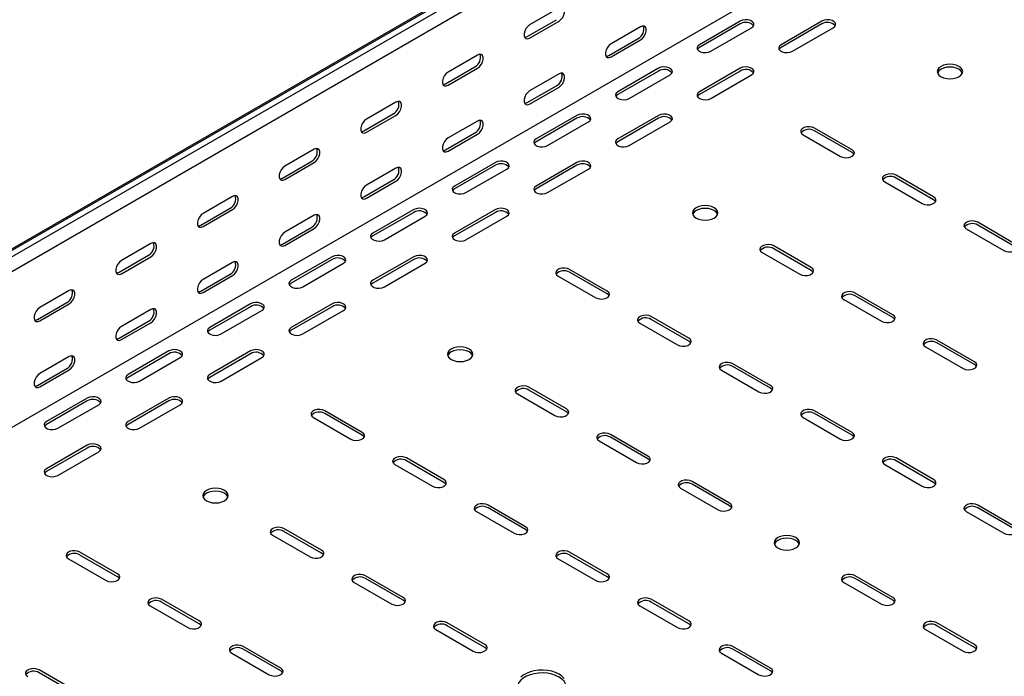
# Model space of a CAD drawing. Units: millimetres. Extents: x 80 to 3364, y 142 to 2624.
# Drawn here: x 1190 to 1617, y 422 to 706 of the extents above; entities that cross this region are included whole.
import ezdxf

# ---------------------------------------------------------------- set-up
doc = ezdxf.new("R2010")
doc.units = ezdxf.units.MM

msp = doc.modelspace()

# ---------------------------------------------------------------- linework, layer by layer
at = {"color": 7, "linetype": 'Continuous', "lineweight": 25}
for p, q in [((939.36, 464.38), (2707.12, 1484.89)), ((2711.08, 1486.44), (943.31, 465.93)), ((2713.49, 1485.05), (945.72, 464.54)), ((2713.49, 1478.69), (945.72, 458.18)), ((2707.83, 1407.91), (940.06, 387.4)), ((1423.72, 711.52), (1411, 704.17)), ((1409.94, 699.07), (1422.66, 706.42)), ((1411, 698.46), (1423.72, 705.81)), ((1502.21, 705.8), (1484.54, 695.59)), ((1502.21, 704.57), (1484.54, 694.37)), ((1537.57, 705.8), (1519.89, 695.59)), ((1537.57, 704.57), (1519.89, 694.37)), ((1459.08, 703.35), (1446.35, 696)), ((1489.49, 692.74), (1507.16, 702.94)), ((1524.84, 692.74), (1542.52, 702.94)), ((1445.29, 690.9), (1458.02, 698.25)), ((1446.35, 690.29), (1459.08, 697.64)), ((1388.37, 691.11), (1375.64, 683.76)), ((1374.58, 678.66), (1387.31, 686.01)), ((1375.64, 678.05), (1388.37, 685.4)), ((1423.72, 682.94), (1411, 675.59)), ((1466.86, 685.39), (1449.18, 675.18)), ((1466.86, 684.16), (1449.18, 673.96)), ((1454.13, 672.33), (1471.81, 682.53)), ((1502.21, 685.39), (1484.54, 675.18)), ((1502.21, 684.16), (1484.54, 673.96)), ((1489.49, 672.33), (1507.16, 682.53)), ((1409.94, 670.49), (1422.66, 677.84)), ((1411, 669.88), (1423.72, 677.23)), ((1353.01, 670.7), (1340.29, 663.35)), ((1339.23, 658.25), (1351.95, 665.6)), ((1340.29, 657.64), (1353.01, 664.98)), ((1388.37, 662.53), (1375.64, 655.18)), ((1431.5, 664.98), (1413.83, 654.77)), ((1431.5, 663.75), (1413.83, 653.55)), ((1418.78, 651.92), (1436.45, 662.12)), ((1466.86, 664.98), (1449.18, 654.77)), ((1466.86, 663.75), (1449.18, 653.55)), ((1454.13, 651.92), (1471.81, 662.12)), ((1374.58, 650.08), (1387.31, 657.43)), ((1550.65, 650.08), (1534.39, 659.47)), ((1550.65, 648.85), (1534.39, 658.24)), ((1375.64, 649.47), (1388.37, 656.82)), ((1529.44, 656.61), (1545.7, 647.22)), ((1317.66, 650.29), (1304.93, 642.94)), ((1303.87, 637.84), (1316.6, 645.19)), ((1304.93, 637.23), (1317.66, 644.57)), ((1396.15, 644.57), (1378.47, 634.36)), ((1431.5, 644.57), (1413.83, 634.36)), ((1353.01, 642.12), (1340.29, 634.77)), ((1396.15, 643.34), (1378.47, 633.14)), ((1383.42, 631.51), (1401.1, 641.71)), ((1431.5, 643.34), (1413.83, 633.14)), ((1418.78, 631.51), (1436.45, 641.71)), ((1339.23, 629.67), (1351.95, 637.02)), ((1340.29, 629.06), (1353.01, 636.41)), ((1564.79, 636.2), (1581.06, 626.81)), ((1586.01, 629.67), (1569.74, 639.06)), ((1586.01, 628.44), (1569.74, 637.83)), ((1282.3, 629.88), (1269.58, 622.53)), ((1268.52, 617.43), (1281.24, 624.78)), ((1269.58, 616.82), (1282.3, 624.16)), ((1360.79, 624.16), (1343.11, 613.95)), ((1360.79, 622.93), (1343.11, 612.73)), ((1396.15, 624.16), (1378.47, 613.95)), ((1396.15, 622.93), (1378.47, 612.73)), ((1317.66, 621.71), (1304.93, 614.36)), ((1348.06, 611.1), (1365.74, 621.3)), ((1383.42, 611.1), (1401.1, 621.3)), ((1621.36, 609.26), (1605.1, 618.65)), ((1303.87, 609.26), (1316.6, 616.61)), ((1304.93, 608.65), (1317.66, 616)), ((1600.15, 615.79), (1616.41, 606.4)), ((1621.36, 608.03), (1605.1, 617.42)), ((1246.95, 609.47), (1234.22, 602.12)), ((1532.97, 599.05), (1516.71, 608.44)), ((1532.97, 597.83), (1516.71, 607.22)), ((1233.16, 597.02), (1245.89, 604.37)), ((1234.22, 596.41), (1246.95, 603.75)), ((1325.44, 603.75), (1307.76, 593.54)), ((1325.44, 602.52), (1307.76, 592.32)), ((1360.79, 603.75), (1343.11, 593.54)), ((1360.79, 602.52), (1343.11, 592.32)), ((1511.76, 605.58), (1528.02, 596.2)), ((1282.3, 601.3), (1269.58, 593.95)), ((1312.71, 590.69), (1330.39, 600.89)), ((1348.06, 590.69), (1365.74, 600.89)), ((1444.58, 588.85), (1428.32, 598.24)), ((1268.52, 588.85), (1281.24, 596.2)), ((1269.58, 588.24), (1282.3, 595.59)), ((1423.37, 595.38), (1439.63, 585.99)), ((1444.58, 587.62), (1428.32, 597.01)), ((1211.59, 589.06), (1198.86, 581.71)), ((1547.12, 585.17), (1563.38, 575.79)), ((1568.33, 578.64), (1552.06, 588.03)), ((1568.33, 577.42), (1552.06, 586.81)), ((1197.8, 576.61), (1210.53, 583.96)), ((1198.86, 576), (1211.59, 583.34)), ((1246.95, 580.89), (1234.22, 573.54)), ((1290.08, 583.34), (1272.4, 573.13)), ((1290.08, 582.11), (1272.4, 571.91)), ((1277.35, 570.28), (1295.03, 580.48)), ((1325.44, 583.34), (1307.76, 573.13)), ((1325.44, 582.11), (1307.76, 571.91)), ((1312.71, 570.28), (1330.39, 580.48)), ((1479.94, 568.44), (1463.68, 577.83)), ((1479.94, 567.21), (1463.68, 576.6)), ((1233.16, 568.44), (1245.89, 575.79)), ((1234.22, 567.83), (1246.95, 575.18)), ((1458.73, 574.97), (1474.99, 565.58)), ((1603.68, 558.23), (1587.42, 567.62)), ((1582.47, 564.76), (1598.73, 555.38)), ((1603.68, 557.01), (1587.42, 566.4)), ((1211.59, 560.48), (1198.86, 553.13)), ((1254.73, 562.93), (1237.05, 552.72)), ((1254.73, 561.7), (1237.05, 551.5)), ((1242, 549.87), (1259.68, 560.07)), ((1290.08, 562.93), (1272.4, 552.72)), ((1290.08, 561.7), (1272.4, 551.5)), ((1277.35, 549.87), (1295.03, 560.07)), ((1197.8, 548.03), (1210.53, 555.38)), ((1198.86, 547.42), (1211.59, 554.77)), ((1494.08, 554.56), (1510.35, 545.17)), ((1515.3, 548.03), (1499.03, 557.42)), ((1515.3, 546.8), (1499.03, 556.19)), ((1426.91, 537.82), (1410.64, 547.21)), ((1426.91, 536.6), (1410.64, 545.99)), ((1219.37, 542.52), (1201.69, 532.31)), ((1254.73, 542.52), (1237.05, 532.31)), ((1405.69, 544.35), (1421.96, 534.97)), ((1219.37, 541.29), (1201.69, 531.09)), ((1206.64, 529.45), (1224.32, 539.66)), ((1254.73, 541.29), (1237.05, 531.09)), ((1242, 529.45), (1259.68, 539.66)), ((1317.31, 534.15), (1333.57, 524.76)), ((1338.52, 527.62), (1322.26, 537.01)), ((1338.52, 526.39), (1322.26, 535.78)), ((1529.44, 534.15), (1545.7, 524.76)), ((1550.65, 527.62), (1534.39, 537.01)), ((1550.65, 526.39), (1534.39, 535.78)), ((1462.26, 517.41), (1446, 526.8)), ((1462.26, 516.19), (1446, 525.58)), ((1219.37, 522.11), (1201.69, 511.9)), ((1219.37, 520.88), (1201.69, 510.68)), ((1441.05, 523.94), (1457.31, 514.56)), ((1206.64, 509.04), (1224.32, 519.25)), ((1373.87, 507.21), (1357.61, 516.6)), ((1586.01, 507.21), (1569.74, 516.6)), ((1352.66, 513.74), (1368.92, 504.35)), ((1373.87, 505.98), (1357.61, 515.37)), ((1564.79, 513.74), (1581.06, 504.35)), ((1586.01, 505.98), (1569.74, 515.37)), ((1476.4, 503.53), (1492.67, 494.15)), ((1497.62, 497), (1481.35, 506.39)), ((1497.62, 495.78), (1481.35, 505.17)), ((1409.23, 486.8), (1392.97, 496.19)), ((1409.23, 485.57), (1392.97, 494.96)), ((1621.36, 486.8), (1605.1, 496.19)), ((1621.36, 485.57), (1605.1, 494.96)), ((1388.02, 493.33), (1404.28, 483.94)), ((1600.15, 493.33), (1616.41, 483.94)), ((1299.63, 483.12), (1315.89, 473.73)), ((1320.84, 476.59), (1304.58, 485.98)), ((1320.84, 475.37), (1304.58, 484.76)), ((1232.45, 466.39), (1216.19, 475.78)), ((1232.45, 465.16), (1216.19, 474.55)), ((1444.58, 466.39), (1428.32, 475.78)), ((1444.58, 465.16), (1428.32, 474.55)), ((1211.24, 472.92), (1227.5, 463.53)), ((1423.37, 472.92), (1439.63, 463.53)), ((1356.2, 456.18), (1339.93, 465.57)), ((1568.33, 456.18), (1552.06, 465.57)), ((1334.98, 462.71), (1351.25, 453.32)), ((1356.2, 454.96), (1339.93, 464.35)), ((1547.12, 462.71), (1563.38, 453.32)), ((1568.33, 454.96), (1552.06, 464.35)), ((1246.59, 452.51), (1262.86, 443.12)), ((1267.81, 445.98), (1251.54, 455.37)), ((1267.81, 444.75), (1251.54, 454.14)), ((1458.73, 452.51), (1474.99, 443.12)), ((1479.94, 445.98), (1463.68, 455.37)), ((1479.94, 444.75), (1463.68, 454.14)), ((1391.55, 435.77), (1375.29, 445.16)), ((1391.55, 434.55), (1375.29, 443.94)), ((1603.68, 435.77), (1587.42, 445.16)), ((1603.68, 434.55), (1587.42, 443.94)), ((1370.34, 442.3), (1386.6, 432.91)), ((1582.47, 442.3), (1598.73, 432.91)), ((1281.95, 432.1), (1298.21, 422.71)), ((1303.16, 425.57), (1286.9, 434.96)), ((1303.16, 424.34), (1286.9, 433.73)), ((1494.08, 432.1), (1510.35, 422.71)), ((1515.3, 425.57), (1499.03, 434.96)), ((1515.3, 424.34), (1499.03, 433.73)), ((1214.77, 415.36), (1198.51, 424.75)), ((1214.77, 414.14), (1198.51, 423.53))]:
    msp.add_line(p, q, dxfattribs=at)
at = {"color": 7, "linetype": 'Continuous', "lineweight": 25, "flags": 128}
for points in [[(1423.72, 705.81), (1424.57, 706.47), (1425.32, 707.39), (1425.87, 708.47), (1426.16, 709.57), (1426.16, 710.57), (1425.87, 711.33), (1425.32, 711.77), (1424.57, 711.84), (1423.72, 711.52)], [(1411, 704.17), (1410.15, 703.51), (1409.41, 702.59), (1408.85, 701.51), (1408.56, 700.4), (1408.56, 699.41), (1408.85, 698.65), (1409.41, 698.21), (1410.15, 698.14), (1411, 698.46)], [(1507.16, 702.94), (1507.86, 703.52), (1508.18, 704.19), (1508.07, 704.89), (1507.56, 705.53), (1506.7, 706.03), (1505.59, 706.32), (1504.38, 706.38), (1503.21, 706.2), (1502.21, 705.8)], [(1542.52, 702.94), (1543.22, 703.52), (1543.53, 704.19), (1543.42, 704.89), (1542.91, 705.53), (1542.05, 706.03), (1540.95, 706.32), (1539.74, 706.38), (1538.56, 706.2), (1537.57, 705.8)], [(1459.08, 697.64), (1459.93, 698.3), (1460.67, 699.22), (1461.22, 700.3), (1461.52, 701.41), (1461.52, 702.4), (1461.22, 703.16), (1460.67, 703.6), (1459.93, 703.67), (1459.08, 703.35)], [(1408.8, 698.73), (1409.09, 698.75), (1409.94, 699.07)], [(1446.35, 696), (1445.51, 695.34), (1444.76, 694.42), (1444.21, 693.34), (1443.92, 692.24), (1443.92, 691.24), (1444.21, 690.48), (1444.76, 690.04), (1445.51, 689.97), (1446.35, 690.29)], [(1484.54, 695.59), (1483.84, 695.02), (1483.52, 694.34), (1483.63, 693.64), (1484.14, 693.01), (1485, 692.51), (1486.11, 692.21), (1487.32, 692.15), (1488.49, 692.33), (1489.49, 692.74)], [(1519.89, 695.59), (1519.19, 695.02), (1518.88, 694.34), (1518.99, 693.64), (1519.5, 693.01), (1520.36, 692.51), (1521.46, 692.21), (1522.67, 692.15), (1523.85, 692.33), (1524.84, 692.74)], [(1388.37, 685.4), (1389.22, 686.06), (1389.96, 686.98), (1390.51, 688.06), (1390.81, 689.16), (1390.81, 690.16), (1390.51, 690.92), (1389.96, 691.36), (1389.22, 691.43), (1388.37, 691.11)], [(1484.54, 694.37), (1483.84, 693.79), (1483.68, 693.55)], [(1519.89, 694.37), (1519.19, 693.79), (1519.03, 693.55)], [(1444.15, 690.56), (1444.45, 690.58), (1445.29, 690.9)], [(1596.97, 686.21), (1595.83, 686.71), (1594.5, 687.03), (1593.08, 687.14), (1591.65, 687.03), (1590.33, 686.71), (1589.19, 686.21), (1588.31, 685.55), (1587.76, 684.78), (1587.58, 683.96), (1587.76, 683.14), (1588.31, 682.37), (1589.19, 681.71), (1590.33, 681.21), (1591.65, 680.89), (1593.08, 680.78), (1594.5, 680.89), (1595.83, 681.21), (1596.97, 681.71), (1597.84, 682.37), (1598.39, 683.14), (1598.58, 683.96), (1598.39, 684.78), (1597.84, 685.55), (1596.97, 686.21)], [(1375.64, 683.76), (1374.8, 683.1), (1374.05, 682.18), (1373.5, 681.1), (1373.2, 679.99), (1373.2, 679), (1373.5, 678.24), (1374.05, 677.8), (1374.8, 677.73), (1375.64, 678.05)], [(1423.72, 677.23), (1424.57, 677.89), (1425.32, 678.81), (1425.87, 679.89), (1426.16, 681), (1426.16, 681.99), (1425.87, 682.75), (1425.32, 683.19), (1424.57, 683.26), (1423.72, 682.94)], [(1471.81, 682.53), (1472.51, 683.11), (1472.82, 683.78), (1472.71, 684.48), (1472.2, 685.12), (1471.34, 685.62), (1470.24, 685.91), (1469.03, 685.97), (1467.85, 685.79), (1466.86, 685.39)], [(1507.16, 682.53), (1507.86, 683.11), (1508.18, 683.78), (1508.07, 684.48), (1507.56, 685.12), (1506.7, 685.62), (1505.59, 685.91), (1504.38, 685.97), (1503.21, 685.79), (1502.21, 685.39)], [(1598.47, 683.35), (1598.39, 683.56), (1597.84, 684.32), (1596.97, 684.98), (1595.83, 685.48), (1594.5, 685.8), (1593.08, 685.91), (1591.65, 685.8), (1590.33, 685.48), (1589.19, 684.98), (1588.31, 684.32), (1587.76, 683.56), (1587.68, 683.35)], [(1373.44, 678.32), (1373.73, 678.34), (1374.58, 678.66)], [(1411, 675.59), (1410.15, 674.93), (1409.41, 674.01), (1408.85, 672.93), (1408.56, 671.83), (1408.56, 670.83), (1408.85, 670.07), (1409.41, 669.63), (1410.15, 669.56), (1411, 669.88)], [(1449.18, 675.18), (1448.48, 674.61), (1448.17, 673.93), (1448.27, 673.23), (1448.79, 672.6), (1449.65, 672.1), (1450.75, 671.8), (1451.96, 671.74), (1453.13, 671.92), (1454.13, 672.33)], [(1449.18, 673.96), (1448.48, 673.38), (1448.32, 673.14)], [(1484.54, 675.18), (1483.84, 674.61), (1483.52, 673.93), (1483.63, 673.23), (1484.14, 672.6), (1485, 672.1), (1486.11, 671.8), (1487.32, 671.74), (1488.49, 671.92), (1489.49, 672.33)], [(1484.54, 673.96), (1483.84, 673.38), (1483.68, 673.14)], [(1353.01, 664.98), (1353.86, 665.65), (1354.61, 666.57), (1355.16, 667.65), (1355.45, 668.75), (1355.45, 669.75), (1355.16, 670.51), (1354.61, 670.95), (1353.86, 671.02), (1353.01, 670.7)], [(1408.8, 670.15), (1409.09, 670.17), (1409.94, 670.49)], [(1436.45, 662.12), (1437.15, 662.7), (1437.46, 663.37), (1437.36, 664.07), (1436.85, 664.71), (1435.99, 665.2), (1434.88, 665.5), (1433.67, 665.56), (1432.5, 665.38), (1431.5, 664.98)], [(1471.81, 662.12), (1472.51, 662.7), (1472.82, 663.37), (1472.71, 664.07), (1472.2, 664.71), (1471.34, 665.2), (1470.24, 665.5), (1469.03, 665.56), (1467.85, 665.38), (1466.86, 664.98)], [(1340.29, 663.35), (1339.44, 662.69), (1338.7, 661.77), (1338.14, 660.69), (1337.85, 659.58), (1337.85, 658.59), (1338.14, 657.83), (1338.7, 657.39), (1339.44, 657.32), (1340.29, 657.64)], [(1388.37, 656.82), (1389.22, 657.48), (1389.96, 658.4), (1390.51, 659.48), (1390.81, 660.58), (1390.81, 661.58), (1390.51, 662.34), (1389.96, 662.78), (1389.22, 662.85), (1388.37, 662.53)], [(1338.09, 657.91), (1338.38, 657.93), (1339.23, 658.25)], [(1534.39, 659.47), (1533.39, 659.87), (1532.22, 660.05), (1531.01, 659.99), (1529.9, 659.69), (1529.05, 659.2), (1528.53, 658.56), (1528.43, 657.86), (1528.74, 657.19), (1529.44, 656.61)], [(1375.64, 655.18), (1374.8, 654.52), (1374.05, 653.6), (1373.5, 652.52), (1373.2, 651.42), (1373.2, 650.42), (1373.5, 649.66), (1374.05, 649.22), (1374.8, 649.15), (1375.64, 649.47)], [(1413.83, 654.77), (1413.13, 654.2), (1412.81, 653.52), (1412.92, 652.82), (1413.43, 652.19), (1414.29, 651.69), (1415.39, 651.39), (1416.61, 651.33), (1417.78, 651.51), (1418.78, 651.92)], [(1413.83, 653.55), (1413.13, 652.97), (1412.96, 652.73)], [(1449.18, 654.77), (1448.48, 654.2), (1448.17, 653.52), (1448.27, 652.82), (1448.79, 652.19), (1449.65, 651.69), (1450.75, 651.39), (1451.96, 651.33), (1453.13, 651.51), (1454.13, 651.92)], [(1449.18, 653.55), (1448.48, 652.97), (1448.32, 652.73)], [(1317.66, 644.57), (1318.51, 645.24), (1319.25, 646.16), (1319.8, 647.24), (1320.1, 648.34), (1320.1, 649.34), (1319.8, 650.1), (1319.25, 650.54), (1318.51, 650.61), (1317.66, 650.29)], [(1373.44, 649.74), (1373.73, 649.76), (1374.58, 650.08)], [(1545.7, 647.22), (1546.7, 646.82), (1547.87, 646.64), (1549.08, 646.7), (1550.18, 647), (1551.04, 647.49), (1551.56, 648.13), (1551.66, 648.83), (1551.35, 649.5), (1550.65, 650.08)], [(1551.51, 648.04), (1551.35, 648.28), (1550.65, 648.85)], [(1401.1, 641.71), (1401.79, 642.29), (1402.11, 642.96), (1402, 643.66), (1401.49, 644.3), (1400.63, 644.79), (1399.53, 645.09), (1398.32, 645.15), (1397.14, 644.97), (1396.15, 644.57)], [(1436.45, 641.71), (1437.15, 642.29), (1437.46, 642.96), (1437.36, 643.66), (1436.85, 644.3), (1435.99, 644.79), (1434.88, 645.09), (1433.67, 645.15), (1432.5, 644.97), (1431.5, 644.57)], [(1304.93, 642.94), (1304.08, 642.28), (1303.34, 641.36), (1302.79, 640.28), (1302.49, 639.17), (1302.49, 638.18), (1302.79, 637.42), (1303.34, 636.98), (1304.08, 636.91), (1304.93, 637.23)], [(1353.01, 636.41), (1353.86, 637.07), (1354.61, 637.99), (1355.16, 639.07), (1355.45, 640.17), (1355.45, 641.17), (1355.16, 641.93), (1354.61, 642.37), (1353.86, 642.44), (1353.01, 642.12)], [(1302.73, 637.5), (1303.02, 637.52), (1303.87, 637.84)], [(1569.74, 639.06), (1568.75, 639.46), (1567.57, 639.64), (1566.36, 639.58), (1565.26, 639.28), (1564.4, 638.79), (1563.89, 638.15), (1563.78, 637.45), (1564.1, 636.77), (1564.79, 636.2)], [(1340.29, 634.77), (1339.44, 634.11), (1338.7, 633.19), (1338.14, 632.11), (1337.85, 631.01), (1337.85, 630.01), (1338.14, 629.25), (1338.7, 628.81), (1339.44, 628.74), (1340.29, 629.06)], [(1378.47, 634.36), (1377.77, 633.79), (1377.46, 633.11), (1377.56, 632.41), (1378.08, 631.78), (1378.94, 631.28), (1380.04, 630.98), (1381.25, 630.92), (1382.42, 631.1), (1383.42, 631.51)], [(1378.47, 633.14), (1377.77, 632.56), (1377.61, 632.32)], [(1413.83, 634.36), (1413.13, 633.79), (1412.81, 633.11), (1412.92, 632.41), (1413.43, 631.78), (1414.29, 631.28), (1415.39, 630.98), (1416.61, 630.92), (1417.78, 631.1), (1418.78, 631.51)], [(1413.83, 633.14), (1413.13, 632.56), (1412.96, 632.32)], [(1282.3, 624.16), (1283.15, 624.83), (1283.89, 625.75), (1284.45, 626.83), (1284.74, 627.93), (1284.74, 628.93), (1284.45, 629.69), (1283.89, 630.13), (1283.15, 630.2), (1282.3, 629.88)], [(1338.09, 629.33), (1338.38, 629.35), (1339.23, 629.67)], [(1581.06, 626.81), (1582.05, 626.41), (1583.23, 626.23), (1584.44, 626.29), (1585.54, 626.59), (1586.4, 627.08), (1586.91, 627.72), (1587.02, 628.42), (1586.7, 629.09), (1586.01, 629.67)], [(1586.87, 627.63), (1586.7, 627.87), (1586.01, 628.44)], [(1365.74, 621.3), (1366.44, 621.88), (1366.75, 622.55), (1366.65, 623.25), (1366.13, 623.89), (1365.27, 624.38), (1364.17, 624.68), (1362.96, 624.74), (1361.79, 624.56), (1360.79, 624.16)], [(1401.1, 621.3), (1401.79, 621.88), (1402.11, 622.55), (1402, 623.25), (1401.49, 623.89), (1400.63, 624.38), (1399.53, 624.68), (1398.32, 624.74), (1397.14, 624.56), (1396.15, 624.16)], [(1490.9, 624.97), (1489.76, 625.48), (1488.43, 625.8), (1487.01, 625.9), (1485.59, 625.8), (1484.26, 625.48), (1483.12, 624.97), (1482.25, 624.32), (1481.7, 623.55), (1481.51, 622.73), (1481.7, 621.91), (1482.25, 621.14), (1483.12, 620.48), (1484.26, 619.98), (1485.59, 619.66), (1487.01, 619.55), (1488.43, 619.66), (1489.76, 619.98), (1490.9, 620.48), (1491.77, 621.14), (1492.32, 621.91), (1492.51, 622.73), (1492.32, 623.55), (1491.77, 624.32), (1490.9, 624.97)], [(1492.41, 622.12), (1492.32, 622.33), (1491.77, 623.09), (1490.9, 623.75), (1489.76, 624.25), (1488.43, 624.57), (1487.01, 624.68), (1485.59, 624.57), (1484.26, 624.25), (1483.12, 623.75), (1482.25, 623.09), (1481.7, 622.33), (1481.61, 622.12)], [(1269.58, 622.53), (1268.73, 621.87), (1267.98, 620.95), (1267.43, 619.87), (1267.14, 618.76), (1267.14, 617.77), (1267.43, 617.01), (1267.98, 616.57), (1268.73, 616.5), (1269.58, 616.82)], [(1317.66, 616), (1318.51, 616.66), (1319.25, 617.58), (1319.8, 618.66), (1320.1, 619.76), (1320.1, 620.76), (1319.8, 621.52), (1319.25, 621.96), (1318.51, 622.03), (1317.66, 621.71)], [(1605.1, 618.65), (1604.1, 619.05), (1602.93, 619.23), (1601.72, 619.17), (1600.62, 618.87), (1599.76, 618.38), (1599.24, 617.74), (1599.14, 617.04), (1599.45, 616.36), (1600.15, 615.79)], [(1267.38, 617.09), (1267.67, 617.11), (1268.52, 617.43)], [(1304.93, 614.36), (1304.08, 613.7), (1303.34, 612.78), (1302.79, 611.7), (1302.49, 610.6), (1302.49, 609.6), (1302.79, 608.84), (1303.34, 608.4), (1304.08, 608.33), (1304.93, 608.65)], [(1343.11, 613.95), (1342.42, 613.38), (1342.1, 612.7), (1342.21, 612), (1342.72, 611.37), (1343.58, 610.87), (1344.68, 610.57), (1345.89, 610.51), (1347.07, 610.69), (1348.06, 611.1)], [(1343.11, 612.73), (1342.42, 612.15), (1342.25, 611.91)], [(1378.47, 613.95), (1377.77, 613.38), (1377.46, 612.7), (1377.56, 612), (1378.08, 611.37), (1378.94, 610.87), (1380.04, 610.57), (1381.25, 610.51), (1382.42, 610.69), (1383.42, 611.1)], [(1378.47, 612.73), (1377.77, 612.15), (1377.61, 611.91)], [(1246.95, 603.75), (1247.79, 604.42), (1248.54, 605.34), (1249.09, 606.42), (1249.39, 607.52), (1249.39, 608.52), (1249.09, 609.28), (1248.54, 609.72), (1247.79, 609.79), (1246.95, 609.47)], [(1302.73, 608.92), (1303.02, 608.94), (1303.87, 609.26)], [(1516.71, 608.44), (1515.71, 608.84), (1514.54, 609.03), (1513.33, 608.97), (1512.23, 608.67), (1511.37, 608.17), (1510.85, 607.54), (1510.75, 606.84), (1511.06, 606.16), (1511.76, 605.58)], [(1616.41, 606.4), (1617.41, 606), (1618.58, 605.82), (1619.79, 605.88), (1620.89, 606.17), (1621.75, 606.67), (1622.27, 607.31), (1622.37, 608.01), (1622.06, 608.68), (1621.36, 609.26)], [(1234.22, 602.12), (1233.37, 601.46), (1232.63, 600.54), (1232.08, 599.46), (1231.78, 598.35), (1231.78, 597.36), (1232.08, 596.6), (1232.63, 596.16), (1233.37, 596.09), (1234.22, 596.41)], [(1282.3, 595.59), (1283.15, 596.25), (1283.89, 597.17), (1284.45, 598.25), (1284.74, 599.35), (1284.74, 600.35), (1284.45, 601.11), (1283.89, 601.55), (1283.15, 601.62), (1282.3, 601.3)], [(1330.39, 600.89), (1331.08, 601.47), (1331.4, 602.14), (1331.29, 602.84), (1330.78, 603.48), (1329.92, 603.97), (1328.82, 604.27), (1327.61, 604.33), (1326.43, 604.15), (1325.44, 603.75)], [(1365.74, 600.89), (1366.44, 601.47), (1366.75, 602.14), (1366.65, 602.84), (1366.13, 603.48), (1365.27, 603.97), (1364.17, 604.27), (1362.96, 604.33), (1361.79, 604.15), (1360.79, 603.75)], [(1428.32, 598.24), (1427.33, 598.64), (1426.15, 598.82), (1424.94, 598.76), (1423.84, 598.46), (1422.98, 597.97), (1422.47, 597.33), (1422.36, 596.63), (1422.67, 595.95), (1423.37, 595.38)], [(1528.02, 596.2), (1529.02, 595.79), (1530.19, 595.61), (1531.4, 595.67), (1532.51, 595.97), (1533.37, 596.47), (1533.88, 597.1), (1533.98, 597.8), (1533.67, 598.48), (1532.97, 599.05)], [(1533.83, 597.01), (1533.67, 597.25), (1532.97, 597.83)], [(1232.02, 596.68), (1232.31, 596.7), (1233.16, 597.02)], [(1269.58, 593.95), (1268.73, 593.29), (1267.98, 592.37), (1267.43, 591.29), (1267.14, 590.19), (1267.14, 589.19), (1267.43, 588.43), (1267.98, 587.99), (1268.73, 587.92), (1269.58, 588.24)], [(1307.76, 593.54), (1307.06, 592.97), (1306.75, 592.29), (1306.85, 591.59), (1307.37, 590.96), (1308.23, 590.46), (1309.33, 590.16), (1310.54, 590.1), (1311.71, 590.28), (1312.71, 590.69)], [(1343.11, 593.54), (1342.42, 592.97), (1342.1, 592.29), (1342.21, 591.59), (1342.72, 590.96), (1343.58, 590.46), (1344.68, 590.16), (1345.89, 590.1), (1347.07, 590.28), (1348.06, 590.69)], [(1211.59, 583.34), (1212.44, 584.01), (1213.18, 584.93), (1213.74, 586.01), (1214.03, 587.11), (1214.03, 588.11), (1213.74, 588.87), (1213.18, 589.31), (1212.44, 589.38), (1211.59, 589.06)], [(1267.38, 588.51), (1267.67, 588.53), (1268.52, 588.85)], [(1307.76, 592.32), (1307.06, 591.74), (1306.9, 591.5)], [(1343.11, 592.32), (1342.42, 591.74), (1342.25, 591.5)], [(1439.63, 585.99), (1440.63, 585.59), (1441.8, 585.41), (1443.02, 585.47), (1444.12, 585.76), (1444.98, 586.26), (1445.49, 586.9), (1445.6, 587.6), (1445.28, 588.27), (1444.58, 588.85)], [(1552.06, 588.03), (1551.07, 588.43), (1549.89, 588.62), (1548.68, 588.56), (1547.58, 588.26), (1546.72, 587.76), (1546.21, 587.13), (1546.1, 586.43), (1546.42, 585.75), (1547.12, 585.17)], [(1445.45, 586.81), (1445.28, 587.05), (1444.58, 587.62)], [(1198.86, 581.71), (1198.02, 581.05), (1197.27, 580.13), (1196.72, 579.05), (1196.43, 577.94), (1196.43, 576.95), (1196.72, 576.19), (1197.27, 575.75), (1198.02, 575.68), (1198.86, 576)], [(1246.95, 575.18), (1247.79, 575.84), (1248.54, 576.76), (1249.09, 577.84), (1249.39, 578.94), (1249.39, 579.94), (1249.09, 580.7), (1248.54, 581.14), (1247.79, 581.21), (1246.95, 580.89)], [(1295.03, 580.48), (1295.73, 581.06), (1296.04, 581.73), (1295.94, 582.43), (1295.42, 583.07), (1294.56, 583.56), (1293.46, 583.86), (1292.25, 583.92), (1291.08, 583.74), (1290.08, 583.34)], [(1330.39, 580.48), (1331.08, 581.06), (1331.4, 581.73), (1331.29, 582.43), (1330.78, 583.07), (1329.92, 583.56), (1328.82, 583.86), (1327.61, 583.92), (1326.43, 583.74), (1325.44, 583.34)], [(1196.67, 576.27), (1196.96, 576.29), (1197.8, 576.61)], [(1463.68, 577.83), (1462.68, 578.23), (1461.51, 578.41), (1460.3, 578.35), (1459.19, 578.05), (1458.33, 577.56), (1457.82, 576.92), (1457.71, 576.22), (1458.03, 575.54), (1458.73, 574.97)], [(1563.38, 575.79), (1564.37, 575.38), (1565.55, 575.2), (1566.76, 575.26), (1567.86, 575.56), (1568.72, 576.06), (1569.23, 576.69), (1569.34, 577.39), (1569.03, 578.07), (1568.33, 578.64)], [(1569.19, 576.6), (1569.03, 576.84), (1568.33, 577.42)], [(1234.22, 573.54), (1233.37, 572.88), (1232.63, 571.96), (1232.08, 570.88), (1231.78, 569.77), (1231.78, 568.78), (1232.08, 568.02), (1232.63, 567.58), (1233.37, 567.51), (1234.22, 567.83)], [(1272.4, 573.13), (1271.71, 572.56), (1271.39, 571.88), (1271.5, 571.18), (1272.01, 570.55), (1272.87, 570.05), (1273.97, 569.75), (1275.18, 569.69), (1276.36, 569.87), (1277.35, 570.28)], [(1272.4, 571.91), (1271.71, 571.33), (1271.54, 571.09)], [(1307.76, 573.13), (1307.06, 572.56), (1306.75, 571.88), (1306.85, 571.18), (1307.37, 570.55), (1308.23, 570.05), (1309.33, 569.75), (1310.54, 569.69), (1311.71, 569.87), (1312.71, 570.28)], [(1307.76, 571.91), (1307.06, 571.33), (1306.9, 571.09)], [(1232.02, 568.1), (1232.31, 568.12), (1233.16, 568.44)], [(1474.99, 565.58), (1475.99, 565.18), (1477.16, 565), (1478.37, 565.06), (1479.47, 565.35), (1480.33, 565.85), (1480.85, 566.49), (1480.95, 567.19), (1480.64, 567.86), (1479.94, 568.44)], [(1587.42, 567.62), (1586.42, 568.02), (1585.25, 568.21), (1584.04, 568.14), (1582.94, 567.85), (1582.08, 567.35), (1581.56, 566.72), (1581.46, 566.02), (1581.77, 565.34), (1582.47, 564.76)], [(1259.68, 560.07), (1260.37, 560.64), (1260.69, 561.32), (1260.58, 562.02), (1260.07, 562.66), (1259.21, 563.15), (1258.11, 563.45), (1256.9, 563.51), (1255.72, 563.33), (1254.73, 562.93)], [(1295.03, 560.07), (1295.73, 560.64), (1296.04, 561.32), (1295.94, 562.02), (1295.42, 562.66), (1294.56, 563.15), (1293.46, 563.45), (1292.25, 563.51), (1291.08, 563.33), (1290.08, 562.93)], [(1384.83, 563.74), (1383.69, 564.25), (1382.37, 564.57), (1380.94, 564.67), (1379.52, 564.57), (1378.19, 564.25), (1377.06, 563.74), (1376.18, 563.09), (1375.63, 562.32), (1375.44, 561.5), (1375.63, 560.68), (1376.18, 559.91), (1377.06, 559.25), (1378.19, 558.75), (1379.52, 558.43), (1380.94, 558.32), (1382.37, 558.43), (1383.69, 558.75), (1384.83, 559.25), (1385.71, 559.91), (1386.26, 560.68), (1386.44, 561.5), (1386.26, 562.32), (1385.71, 563.09), (1384.83, 563.74)], [(1386.34, 560.89), (1386.26, 561.1), (1385.71, 561.86), (1384.83, 562.52), (1383.69, 563.02), (1382.37, 563.34), (1380.94, 563.45), (1379.52, 563.34), (1378.19, 563.02), (1377.06, 562.52), (1376.18, 561.86), (1375.63, 561.1), (1375.55, 560.89)], [(1480.8, 566.4), (1480.64, 566.64), (1479.94, 567.21)], [(1211.59, 554.77), (1212.44, 555.43), (1213.18, 556.35), (1213.74, 557.43), (1214.03, 558.53), (1214.03, 559.53), (1213.74, 560.29), (1213.18, 560.73), (1212.44, 560.8), (1211.59, 560.48)], [(1499.03, 557.42), (1498.04, 557.82), (1496.86, 558), (1495.65, 557.94), (1494.55, 557.64), (1493.69, 557.15), (1493.18, 556.51), (1493.07, 555.81), (1493.38, 555.13), (1494.08, 554.56)], [(1598.73, 555.38), (1599.73, 554.97), (1600.9, 554.79), (1602.11, 554.85), (1603.22, 555.15), (1604.08, 555.65), (1604.59, 556.28), (1604.7, 556.98), (1604.38, 557.66), (1603.68, 558.23)], [(1604.54, 556.19), (1604.38, 556.43), (1603.68, 557.01)], [(1198.86, 553.13), (1198.02, 552.47), (1197.27, 551.55), (1196.72, 550.47), (1196.43, 549.36), (1196.43, 548.37), (1196.72, 547.61), (1197.27, 547.17), (1198.02, 547.1), (1198.86, 547.42)], [(1237.05, 552.72), (1236.35, 552.15), (1236.04, 551.47), (1236.14, 550.77), (1236.66, 550.13), (1237.52, 549.64), (1238.62, 549.34), (1239.83, 549.28), (1241, 549.46), (1242, 549.87)], [(1237.05, 551.5), (1236.35, 550.92), (1236.19, 550.68)], [(1272.4, 552.72), (1271.71, 552.15), (1271.39, 551.47), (1271.5, 550.77), (1272.01, 550.13), (1272.87, 549.64), (1273.97, 549.34), (1275.18, 549.28), (1276.36, 549.46), (1277.35, 549.87)], [(1272.4, 551.5), (1271.71, 550.92), (1271.54, 550.68)], [(1196.67, 547.69), (1196.96, 547.71), (1197.8, 548.03)], [(1410.64, 547.21), (1409.65, 547.61), (1408.47, 547.8), (1407.26, 547.73), (1406.16, 547.44), (1405.3, 546.94), (1404.79, 546.31), (1404.68, 545.61), (1405, 544.93), (1405.69, 544.35)], [(1510.35, 545.17), (1511.34, 544.77), (1512.52, 544.59), (1513.73, 544.65), (1514.83, 544.94), (1515.69, 545.44), (1516.2, 546.08), (1516.31, 546.78), (1515.99, 547.45), (1515.3, 548.03)], [(1516.16, 545.99), (1515.99, 546.23), (1515.3, 546.8)], [(1224.32, 539.66), (1225.02, 540.23), (1225.33, 540.91), (1225.23, 541.61), (1224.71, 542.25), (1223.85, 542.74), (1222.75, 543.04), (1221.54, 543.1), (1220.37, 542.92), (1219.37, 542.52)], [(1259.68, 539.66), (1260.37, 540.23), (1260.69, 540.91), (1260.58, 541.61), (1260.07, 542.25), (1259.21, 542.74), (1258.11, 543.04), (1256.9, 543.1), (1255.72, 542.92), (1254.73, 542.52)], [(1322.26, 537.01), (1321.26, 537.41), (1320.09, 537.59), (1318.87, 537.53), (1317.77, 537.23), (1316.91, 536.74), (1316.4, 536.1), (1316.29, 535.4), (1316.61, 534.72), (1317.31, 534.15)], [(1421.96, 534.97), (1422.95, 534.56), (1424.13, 534.38), (1425.34, 534.44), (1426.44, 534.74), (1427.3, 535.24), (1427.81, 535.87), (1427.92, 536.57), (1427.6, 537.25), (1426.91, 537.82)], [(1534.39, 537.01), (1533.39, 537.41), (1532.22, 537.59), (1531.01, 537.53), (1529.9, 537.23), (1529.05, 536.74), (1528.53, 536.1), (1528.43, 535.4), (1528.74, 534.72), (1529.44, 534.15)], [(1427.77, 535.78), (1427.6, 536.02), (1426.91, 536.6)], [(1201.69, 532.31), (1201, 531.74), (1200.68, 531.06), (1200.79, 530.36), (1201.3, 529.72), (1202.16, 529.23), (1203.26, 528.93), (1204.47, 528.87), (1205.65, 529.05), (1206.64, 529.45)], [(1201.69, 531.09), (1201, 530.51), (1200.83, 530.27)], [(1237.05, 532.31), (1236.35, 531.74), (1236.04, 531.06), (1236.14, 530.36), (1236.66, 529.72), (1237.52, 529.23), (1238.62, 528.93), (1239.83, 528.87), (1241, 529.05), (1242, 529.45)], [(1237.05, 531.09), (1236.35, 530.51), (1236.19, 530.27)], [(1333.57, 524.76), (1334.56, 524.36), (1335.74, 524.18), (1336.95, 524.24), (1338.05, 524.53), (1338.91, 525.03), (1339.42, 525.67), (1339.53, 526.37), (1339.22, 527.04), (1338.52, 527.62)], [(1339.38, 525.58), (1339.22, 525.82), (1338.52, 526.39)], [(1446, 526.8), (1445, 527.2), (1443.83, 527.39), (1442.62, 527.32), (1441.52, 527.03), (1440.66, 526.53), (1440.14, 525.9), (1440.04, 525.2), (1440.35, 524.52), (1441.05, 523.94)], [(1545.7, 524.76), (1546.7, 524.36), (1547.87, 524.18), (1549.08, 524.24), (1550.18, 524.53), (1551.04, 525.03), (1551.56, 525.67), (1551.66, 526.37), (1551.35, 527.04), (1550.65, 527.62)], [(1551.51, 525.58), (1551.35, 525.82), (1550.65, 526.39)], [(1224.32, 519.25), (1225.02, 519.82), (1225.33, 520.5), (1225.23, 521.2), (1224.71, 521.84), (1223.85, 522.33), (1222.75, 522.63), (1221.54, 522.69), (1220.37, 522.51), (1219.37, 522.11)], [(1357.61, 516.6), (1356.61, 517), (1355.44, 517.18), (1354.23, 517.12), (1353.13, 516.82), (1352.27, 516.33), (1351.75, 515.69), (1351.65, 514.99), (1351.96, 514.31), (1352.66, 513.74)], [(1457.31, 514.56), (1458.31, 514.15), (1459.48, 513.97), (1460.69, 514.03), (1461.79, 514.33), (1462.65, 514.83), (1463.17, 515.46), (1463.27, 516.16), (1462.96, 516.84), (1462.26, 517.41)], [(1463.12, 515.37), (1462.96, 515.61), (1462.26, 516.19)], [(1569.74, 516.6), (1568.75, 517), (1567.57, 517.18), (1566.36, 517.12), (1565.26, 516.82), (1564.4, 516.33), (1563.89, 515.69), (1563.78, 514.99), (1564.1, 514.31), (1564.79, 513.74)], [(1201.69, 511.9), (1201, 511.33), (1200.68, 510.65), (1200.79, 509.95), (1201.3, 509.31), (1202.16, 508.82), (1203.26, 508.52), (1204.47, 508.46), (1205.65, 508.64), (1206.64, 509.04)], [(1201.69, 510.68), (1201, 510.1), (1200.83, 509.86)], [(1278.77, 502.51), (1277.63, 503.02), (1276.3, 503.34), (1274.88, 503.44), (1273.46, 503.34), (1272.13, 503.02), (1270.99, 502.51), (1270.12, 501.86), (1269.57, 501.09), (1269.38, 500.27), (1269.57, 499.45), (1270.12, 498.68), (1270.99, 498.02), (1272.13, 497.52), (1273.46, 497.2), (1274.88, 497.09), (1276.3, 497.2), (1277.63, 497.52), (1278.77, 498.02), (1279.64, 498.68), (1280.19, 499.45), (1280.38, 500.27), (1280.19, 501.09), (1279.64, 501.86), (1278.77, 502.51)], [(1368.92, 504.35), (1369.92, 503.95), (1371.09, 503.77), (1372.3, 503.83), (1373.41, 504.12), (1374.27, 504.62), (1374.78, 505.26), (1374.89, 505.96), (1374.57, 506.63), (1373.87, 507.21)], [(1374.73, 505.17), (1374.57, 505.41), (1373.87, 505.98)], [(1481.35, 506.39), (1480.36, 506.79), (1479.18, 506.98), (1477.97, 506.91), (1476.87, 506.62), (1476.01, 506.12), (1475.5, 505.49), (1475.39, 504.79), (1475.71, 504.11), (1476.4, 503.53)], [(1581.06, 504.35), (1582.05, 503.95), (1583.23, 503.77), (1584.44, 503.83), (1585.54, 504.12), (1586.4, 504.62), (1586.91, 505.26), (1587.02, 505.96), (1586.7, 506.63), (1586.01, 507.21)], [(1586.87, 505.17), (1586.7, 505.41), (1586.01, 505.98)], [(1280.28, 499.66), (1280.19, 499.87), (1279.64, 500.63), (1278.77, 501.29), (1277.63, 501.79), (1276.3, 502.11), (1274.88, 502.22), (1273.46, 502.11), (1272.13, 501.79), (1270.99, 501.29), (1270.12, 500.63), (1269.57, 499.87), (1269.48, 499.66)], [(1392.97, 496.19), (1391.97, 496.59), (1390.8, 496.77), (1389.59, 496.71), (1388.48, 496.41), (1387.62, 495.92), (1387.11, 495.28), (1387, 494.58), (1387.32, 493.9), (1388.02, 493.33)], [(1492.67, 494.15), (1493.66, 493.74), (1494.84, 493.56), (1496.05, 493.62), (1497.15, 493.92), (1498.01, 494.41), (1498.52, 495.05), (1498.63, 495.75), (1498.31, 496.43), (1497.62, 497)], [(1498.48, 494.96), (1498.31, 495.2), (1497.62, 495.78)], [(1605.1, 496.19), (1604.1, 496.59), (1602.93, 496.77), (1601.72, 496.71), (1600.62, 496.41), (1599.76, 495.92), (1599.24, 495.28), (1599.14, 494.58), (1599.45, 493.9), (1600.15, 493.33)], [(1304.58, 485.98), (1303.58, 486.38), (1302.41, 486.57), (1301.2, 486.5), (1300.1, 486.21), (1299.24, 485.71), (1298.72, 485.08), (1298.62, 484.38), (1298.93, 483.7), (1299.63, 483.12)], [(1404.28, 483.94), (1405.28, 483.54), (1406.45, 483.36), (1407.66, 483.42), (1408.76, 483.71), (1409.62, 484.21), (1410.14, 484.85), (1410.24, 485.54), (1409.93, 486.22), (1409.23, 486.8)], [(1616.41, 483.94), (1617.41, 483.54), (1618.58, 483.36), (1619.79, 483.42), (1620.89, 483.71), (1621.75, 484.21), (1622.27, 484.85), (1622.37, 485.54), (1622.06, 486.22), (1621.36, 486.8)], [(1410.09, 484.76), (1409.93, 485), (1409.23, 485.57)], [(1518.48, 477.61), (1519.62, 477.11), (1520.94, 476.79), (1522.37, 476.68), (1523.79, 476.79), (1525.12, 477.11), (1526.26, 477.61), (1527.13, 478.27), (1527.68, 479.04), (1527.87, 479.86), (1527.68, 480.68), (1527.13, 481.45), (1526.26, 482.1), (1525.12, 482.61), (1523.79, 482.92), (1522.37, 483.03), (1520.94, 482.92), (1519.62, 482.61), (1518.48, 482.1), (1517.6, 481.45), (1517.05, 480.68), (1516.87, 479.86), (1517.05, 479.04), (1517.6, 478.27), (1518.48, 477.61)], [(1527.76, 479.25), (1527.68, 479.45), (1527.13, 480.22), (1526.26, 480.88), (1525.12, 481.38), (1523.79, 481.7), (1522.37, 481.81), (1520.94, 481.7), (1519.62, 481.38), (1518.48, 480.88), (1517.6, 480.22), (1517.05, 479.45), (1516.97, 479.25)], [(1216.19, 475.78), (1215.19, 476.18), (1214.02, 476.36), (1212.81, 476.3), (1211.71, 476), (1210.85, 475.51), (1210.33, 474.87), (1210.23, 474.17), (1210.54, 473.49), (1211.24, 472.92)], [(1315.89, 473.73), (1316.89, 473.33), (1318.06, 473.15), (1319.27, 473.21), (1320.37, 473.51), (1321.23, 474), (1321.75, 474.64), (1321.85, 475.34), (1321.54, 476.02), (1320.84, 476.59)], [(1321.7, 474.55), (1321.54, 474.79), (1320.84, 475.37)], [(1428.32, 475.78), (1427.33, 476.18), (1426.15, 476.36), (1424.94, 476.3), (1423.84, 476), (1422.98, 475.51), (1422.47, 474.87), (1422.36, 474.17), (1422.67, 473.49), (1423.37, 472.92)], [(1227.5, 463.53), (1228.5, 463.13), (1229.67, 462.95), (1230.88, 463.01), (1231.99, 463.3), (1232.84, 463.8), (1233.36, 464.44), (1233.46, 465.13), (1233.15, 465.81), (1232.45, 466.39)], [(1233.31, 464.35), (1233.15, 464.59), (1232.45, 465.16)], [(1339.93, 465.57), (1338.94, 465.97), (1337.76, 466.15), (1336.55, 466.09), (1335.45, 465.8), (1334.59, 465.3), (1334.08, 464.67), (1333.97, 463.97), (1334.29, 463.29), (1334.98, 462.71)], [(1439.63, 463.53), (1440.63, 463.13), (1441.8, 462.95), (1443.02, 463.01), (1444.12, 463.3), (1444.98, 463.8), (1445.49, 464.44), (1445.6, 465.13), (1445.28, 465.81), (1444.58, 466.39)], [(1445.45, 464.35), (1445.28, 464.59), (1444.58, 465.16)], [(1552.06, 465.57), (1551.07, 465.97), (1549.89, 466.15), (1548.68, 466.09), (1547.58, 465.8), (1546.72, 465.3), (1546.21, 464.67), (1546.1, 463.97), (1546.42, 463.29), (1547.12, 462.71)], [(1251.54, 455.37), (1250.55, 455.77), (1249.37, 455.95), (1248.16, 455.89), (1247.06, 455.59), (1246.2, 455.1), (1245.69, 454.46), (1245.58, 453.76), (1245.9, 453.08), (1246.59, 452.51)], [(1351.25, 453.32), (1352.24, 452.92), (1353.42, 452.74), (1354.63, 452.8), (1355.73, 453.1), (1356.59, 453.59), (1357.1, 454.23), (1357.21, 454.93), (1356.89, 455.61), (1356.2, 456.18)], [(1357.06, 454.14), (1356.89, 454.38), (1356.2, 454.96)], [(1463.68, 455.37), (1462.68, 455.77), (1461.51, 455.95), (1460.3, 455.89), (1459.19, 455.59), (1458.33, 455.1), (1457.82, 454.46), (1457.71, 453.76), (1458.03, 453.08), (1458.73, 452.51)], [(1563.38, 453.32), (1564.37, 452.92), (1565.55, 452.74), (1566.76, 452.8), (1567.86, 453.1), (1568.72, 453.59), (1569.23, 454.23), (1569.34, 454.93), (1569.03, 455.61), (1568.33, 456.18)], [(1569.19, 454.14), (1569.03, 454.38), (1568.33, 454.96)], [(1262.86, 443.12), (1263.85, 442.72), (1265.03, 442.54), (1266.24, 442.6), (1267.34, 442.89), (1268.2, 443.39), (1268.71, 444.03), (1268.82, 444.72), (1268.51, 445.4), (1267.81, 445.98)], [(1268.67, 443.94), (1268.51, 444.18), (1267.81, 444.75)], [(1375.29, 445.16), (1374.29, 445.56), (1373.12, 445.74), (1371.91, 445.68), (1370.81, 445.39), (1369.95, 444.89), (1369.43, 444.25), (1369.33, 443.56), (1369.64, 442.88), (1370.34, 442.3)], [(1474.99, 443.12), (1475.99, 442.72), (1477.16, 442.54), (1478.37, 442.6), (1479.47, 442.89), (1480.33, 443.39), (1480.85, 444.03), (1480.95, 444.72), (1480.64, 445.4), (1479.94, 445.98)], [(1480.8, 443.94), (1480.64, 444.18), (1479.94, 444.75)], [(1587.42, 445.16), (1586.42, 445.56), (1585.25, 445.74), (1584.04, 445.68), (1582.94, 445.39), (1582.08, 444.89), (1581.56, 444.25), (1581.46, 443.56), (1581.77, 442.88), (1582.47, 442.3)], [(1286.9, 434.96), (1285.9, 435.36), (1284.73, 435.54), (1283.52, 435.48), (1282.42, 435.18), (1281.56, 434.69), (1281.04, 434.05), (1280.94, 433.35), (1281.25, 432.67), (1281.95, 432.1)], [(1386.6, 432.91), (1387.6, 432.51), (1388.77, 432.33), (1389.98, 432.39), (1391.08, 432.69), (1391.94, 433.18), (1392.46, 433.82), (1392.56, 434.52), (1392.25, 435.2), (1391.55, 435.77)], [(1499.03, 434.96), (1498.04, 435.36), (1496.86, 435.54), (1495.65, 435.48), (1494.55, 435.18), (1493.69, 434.69), (1493.18, 434.05), (1493.07, 433.35), (1493.38, 432.67), (1494.08, 432.1)], [(1598.73, 432.91), (1599.73, 432.51), (1600.9, 432.33), (1602.11, 432.39), (1603.22, 432.69), (1604.08, 433.18), (1604.59, 433.82), (1604.7, 434.52), (1604.38, 435.2), (1603.68, 435.77)], [(1392.41, 433.73), (1392.25, 433.97), (1391.55, 434.55)], [(1604.54, 433.73), (1604.38, 433.97), (1603.68, 434.55)], [(1198.51, 424.75), (1197.52, 425.15), (1196.34, 425.33), (1195.13, 425.27), (1194.03, 424.98), (1193.17, 424.48), (1192.66, 423.84), (1192.55, 423.15), (1192.86, 422.47), (1193.56, 421.89)], [(1298.21, 422.71), (1299.21, 422.31), (1300.38, 422.13), (1301.59, 422.19), (1302.7, 422.48), (1303.56, 422.98), (1304.07, 423.62), (1304.18, 424.31), (1303.86, 424.99), (1303.16, 425.57)], [(1304.02, 423.53), (1303.86, 423.77), (1303.16, 424.34)], [(1426.75, 418.01), (1426.52, 418.79), (1425.91, 419.85), (1424.96, 420.83), (1423.72, 421.69), (1422.23, 422.4), (1420.54, 422.95), (1418.7, 423.3), (1416.79, 423.46), (1414.85, 423.41), (1412.96, 423.15), (1411.19, 422.7), (1409.59, 422.07), (1408.22, 421.27), (1407.13, 420.35), (1406.34, 419.33), (1405.9, 418.24), (1405.85, 418.01)], [(1425.91, 421.08), (1424.96, 422.05), (1423.72, 422.91), (1422.23, 423.63), (1420.54, 424.17), (1418.7, 424.53), (1416.79, 424.68), (1414.85, 424.63), (1412.96, 424.37), (1411.19, 423.92), (1409.59, 423.29), (1408.22, 422.5), (1407.13, 421.58)], [(1510.35, 422.71), (1511.34, 422.31), (1512.52, 422.13), (1513.73, 422.19), (1514.83, 422.48), (1515.69, 422.98), (1516.2, 423.62), (1516.31, 424.31), (1515.99, 424.99), (1515.3, 425.57)], [(1516.16, 423.53), (1515.99, 423.77), (1515.3, 424.34)]]:
    msp.add_lwpolyline(points, dxfattribs=at)
at = {"color": 7, "linetype": 'Continuous', "lineweight": 25}
for centre, start, end in [((1504.63, 700.67), 42.2738, 121.7313), ((1539.98, 700.67), 42.2738, 121.7313), ((1455.85, 702.29), 298.2645, 17.7382), ((1385.14, 690.05), 298.2645, 17.7382), ((1420.49, 681.88), 298.2645, 17.7382), ((1469.27, 680.26), 42.2738, 121.7313), ((1504.63, 680.26), 42.2738, 121.7313), ((1349.78, 669.64), 298.2645, 17.7382), ((1385.14, 661.47), 298.2645, 17.7382), ((1433.92, 659.85), 42.2738, 121.7313), ((1469.27, 659.85), 42.2738, 121.7313), ((1531.97, 654.34), 58.2687, 137.7262), ((1314.43, 649.23), 298.2645, 17.7382), ((1349.78, 641.06), 298.2645, 17.7382), ((1398.56, 639.44), 42.2738, 121.7313), ((1433.92, 639.44), 42.2738, 121.7313), ((1567.33, 633.93), 58.2687, 137.7262), ((1279.07, 628.82), 298.2645, 17.7382), ((1363.21, 619.03), 42.2738, 121.7313), ((1398.56, 619.03), 42.2738, 121.7313), ((1314.43, 620.65), 298.2645, 17.7382), ((1602.68, 613.52), 58.2687, 137.7262), ((1243.71, 608.41), 298.2645, 17.7382), ((1514.3, 603.31), 58.2687, 137.7262), ((1279.07, 600.24), 298.2645, 17.7382), ((1327.85, 598.62), 42.2738, 121.7313), ((1363.21, 598.62), 42.2738, 121.7313), ((1425.91, 593.11), 58.2687, 137.7262), ((1208.36, 588), 298.2645, 17.7382), ((1549.65, 582.9), 58.2687, 137.7262), ((1243.71, 579.83), 298.2645, 17.7382), ((1292.5, 578.21), 42.2738, 121.7313), ((1327.85, 578.21), 42.2738, 121.7313), ((1461.26, 572.7), 58.2687, 137.7262), ((1585.01, 562.49), 58.2687, 137.7262), ((1208.36, 559.42), 298.2645, 17.7382), ((1257.14, 557.8), 42.2738, 121.7313), ((1292.5, 557.8), 42.2738, 121.7313), ((1496.62, 552.29), 58.2687, 137.7262), ((1408.23, 542.08), 58.2687, 137.7262), ((1221.79, 537.39), 42.2738, 121.7313), ((1257.14, 537.39), 42.2738, 121.7313), ((1319.84, 531.88), 58.2687, 137.7262), ((1531.97, 531.88), 58.2687, 137.7262), ((1443.58, 521.67), 58.2687, 137.7262), ((1221.79, 516.98), 42.2738, 121.7313), ((1355.2, 511.47), 58.2687, 137.7262), ((1567.33, 511.47), 58.2687, 137.7262), ((1478.94, 501.26), 58.2687, 137.7262), ((1390.55, 491.06), 58.2687, 137.7262), ((1602.68, 491.06), 58.2687, 137.7262), ((1302.16, 480.85), 58.2687, 137.7262), ((1213.78, 470.65), 58.2687, 137.7262), ((1425.91, 470.65), 58.2687, 137.7262), ((1337.52, 460.44), 58.2687, 137.7262), ((1549.65, 460.44), 58.2687, 137.7262), ((1249.13, 450.24), 58.2687, 137.7262), ((1461.26, 450.24), 58.2687, 137.7262), ((1372.87, 440.03), 58.2687, 137.7262), ((1585.01, 440.03), 58.2687, 137.7262), ((1284.49, 429.83), 58.2687, 137.7262), ((1496.62, 429.83), 58.2687, 137.7262), ((1196.1, 419.62), 58.2687, 137.7262)]:
    msp.add_arc(centre, 4.59, start, end, dxfattribs=at)

doc.saveas('drawing.dxf')
